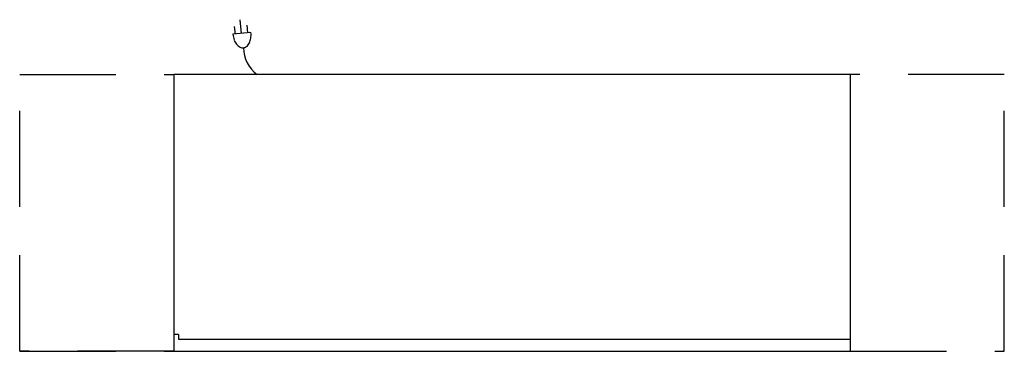
# Model space of a CAD drawing. Extents: x 0 to 51.1, y -14.4 to 2.9.
import ezdxf

# ---------------------------------------------------------------- set-up
doc = ezdxf.new("R2010")
doc.units = 0
doc.header["$LTSCALE"] = 10
doc.header["$MEASUREMENT"] = 0
doc.linetypes.add('DASHED', pattern=[0.75, 0.5, -0.25])
for name, color, linetype in [('200', 2, 'CONTINUOUS'), ('206', 1, 'DASHED'), ('350', 3, 'CONTINUOUS')]:
    doc.layers.add(name, color=color, linetype=linetype)

msp = doc.modelspace()

# ---------------------------------------------------------------- linework, layer by layer
at = {"layer": '200'}
for p, q in [((8, 0), (8, -14.375)), ((43.125, 0), (8, 0)), ((43.125, 0), (43.125, -14.375)), ((8.25, -13.5), (8, -13.5)), ((8.25, -13.5), (8.25, -13.75)), ((8.25, -13.75), (43.125, -13.75)), ((8, -14.375), (43.125, -14.375))]:
    msp.add_line(p, q, dxfattribs=at)
at = {"layer": '206'}
for p, q in [((0, -14.375), (0, 0)), ((0, 0), (8, 0)), ((0, -14.375), (0, 0)), ((51.125, 0), (43.125, 0)), ((51.125, -14.375), (51.125, 0)), ((51.125, -14.375), (51.125, 0)), ((0, -14.375), (8, -14.375)), ((8, -14.375), (0, -14.375)), ((43.125, -14.375), (51.125, -14.375)), ((43.125, -14.375), (51.125, -14.375))]:
    msp.add_line(p, q, dxfattribs=at)
at = {"layer": '350'}
for p, q in [((11.523, 2.142), (11.448, 2.854)), ((11.844, 2.176), (11.803, 2.574)), ((12.006, 2.193), (11.069, 2.095)), ((11.201, 2.109), (11.159, 2.507))]:
    msp.add_line(p, q, dxfattribs=at)
for centre, radius, start, end in [((12.268, 2.22), 1.206, 185.9458, 200.4392), ((10.807, 2.068), 1.206, 351.4524, 5.9458), ((11.917, 2.089), 0.832, 200.4392, 217.9125), ((11.705, 1.924), 0.562, 217.9125, 242.372), ((11.419, 1.894), 0.562, 309.5196, 333.9791), ((11.177, 2.012), 0.832, 333.9791, 351.4524), ((11.584, 1.694), 0.302, 242.372, 275.9458), ((11.584, 1.694), 0.302, 275.9458, 309.5196), ((13.378, 1.408), 1.76, 180.5583, 233.148)]:
    msp.add_arc(centre, radius, start, end, dxfattribs=at)

doc.saveas('drawing.dxf')
